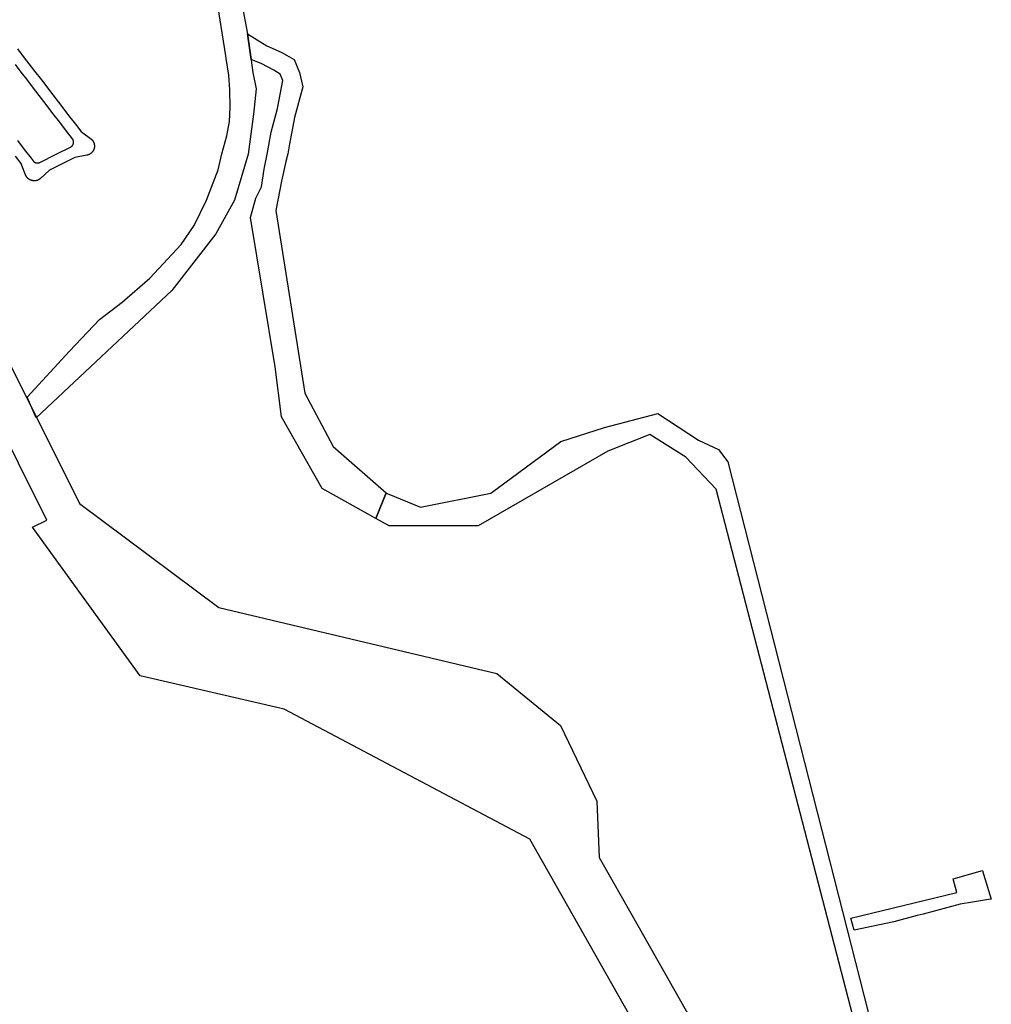
# Model space of a CAD drawing. Units: inches. Extents: x 485109 to 506422, y 6716165 to 6745152.
# Drawn here: x 493811 to 495402, y 6735466 to 6737078 of the extents above; entities that cross this region are included whole.
import ezdxf

# ---------------------------------------------------------------- set-up
doc = ezdxf.new("R2010")
doc.units = ezdxf.units.IN
doc.header["$MEASUREMENT"] = 0
doc.layers.add('DBO.Roads_RightOfWay', color=10, linetype='Continuous')

# ---------------------------------------------------------------- blocks, each defined once
blk = doc.blocks.new('Roads_RightOfWay_ACAD_1_FMEBLOCK147')
at = {"layer": 'DBO.Roads_RightOfWay'}
for points in [[(364.5, -177.3, 0), (118.2, 257.1, 0), (65.5, 350.1, 0), (-337.1, 563, 0), (-572.9, 617.5, 0), (-749, 861, 0), (-725.5, 872.7, 0), (-865.4, 1152.3, 0)], [(-920.8, 1396.9, 0), (-671.9, 899.5, 0), (-443.9, 729.5, 0), (11.2, 621.3, 0), (115.6, 536.6, 0), (175.3, 412.4, 0), (179.1, 320.6, 0), (201.3, 281.2, 0), (242.1, 209.3, 0), (386.9, -46.2, 0)]]:
    blk.add_polyline3d(points, dxfattribs=at)
blk = doc.blocks.new('Roads_RightOfWay_ACAD_1_FMEBLOCK148')
at = {"layer": 'DBO.Roads_RightOfWay'}
for points in [[(364.5, -177.3, 0), (118.2, 257.1, 0), (65.5, 350.1, 0), (-337.1, 563, 0), (-572.9, 617.5, 0), (-749, 861, 0), (-725.5, 872.7, 0), (-865.4, 1152.3, 0)], [(-920.8, 1396.9, 0), (-671.9, 899.5, 0), (-443.9, 729.5, 0), (11.2, 621.3, 0), (115.6, 536.6, 0), (175.3, 412.4, 0), (179.1, 320.6, 0), (201.3, 281.2, 0), (242.1, 209.3, 0), (386.9, -46.2, 0)]]:
    blk.add_polyline3d(points, dxfattribs=at)

msp = doc.modelspace()

# ---------------------------------------------------------------- linework, layer by layer
at = {"layer": 'DBO.Roads_RightOfWay'}
for points in [[(494168.5801, 6737138.8549, 0), (494184.4551, 6737054.7196, 0), (494190.4268, 6737012.9181, 0), (494191.1586, 6737007.302, 0), (494193.1737, 6736991.8382, 0), (494198.5482, 6736964.9658, 0), (494194.3681, 6736923.1643, 0), (494185.4106, 6736858.0734, 0), (494163.3155, 6736782.8307, 0), (494132.8601, 6736727.2944, 0), (494060.6033, 6736634.734, 0), (493838.4581, 6736426.3236, 0), (493823.529, 6736460.362, 0), (493892.8001, 6736535.6047, 0), (493942.3647, 6736587.558, 0), (493979.3889, 6736615.6247, 0), (494024.7734, 6736655.0376, 0), (494076.1295, 6736709.9767, 0), (494097.0303, 6736741.0292, 0), (494117.3339, 6736782.8307, 0), (494136.4431, 6736832.3954, 0), (494142.4148, 6736858.6706, 0), (494150.7751, 6736887.9316, 0), (494154.9552, 6736911.221, 0), (494156.1495, 6736935.1076, 0), (494155.5524, 6736963.1743, 0), (494153.7609, 6736987.0609, 0), (494149.5907, 6737014.558, 0), (494148.9676, 6737018.6665, 0), (494130.2452, 6737136.2954, 0)], [(494168.5801, 6737138.8549, 0), (494184.4551, 6737054.7196, 0), (494190.4268, 6737012.9181, 0), (494191.1586, 6737007.302, 0), (494193.1737, 6736991.8382, 0), (494198.5482, 6736964.9658, 0), (494194.3681, 6736923.1643, 0), (494185.4106, 6736858.0734, 0), (494163.3155, 6736782.8307, 0), (494132.8601, 6736727.2944, 0), (494060.6033, 6736634.734, 0), (493838.4581, 6736426.3236, 0), (493823.529, 6736460.362, 0), (493892.8001, 6736535.6047, 0), (493942.3647, 6736587.558, 0), (493979.3889, 6736615.6247, 0), (494024.7734, 6736655.0376, 0), (494076.1295, 6736709.9767, 0), (494097.0303, 6736741.0292, 0), (494117.3339, 6736782.8307, 0), (494136.4431, 6736832.3954, 0), (494142.4148, 6736858.6706, 0), (494150.7751, 6736887.9316, 0), (494154.9552, 6736911.221, 0), (494156.1495, 6736935.1076, 0), (494155.5524, 6736963.1743, 0), (494153.7609, 6736987.0609, 0), (494149.5907, 6737014.558, 0), (494148.9676, 6737018.6665, 0), (494130.2452, 6737136.2954, 0)], [(493807.9152, 6737030.117, 0), (493819.0718, 6737015.62, 0), (493830.2202, 6737001.1329, 0), (493835.8026, 6736993.8844, 0), (493846.951, 6736979.3773, 0), (493865.5371, 6736955.2222, 0), (493880.3961, 6736935.8962, 0), (493891.5528, 6736921.3991, 0), (493902.7011, 6736906.9121, 0), (493911.6067, 6736895.3244, 0), (493914.6824, 6736893.0549, 0), (493927.6778, 6736883.4469, 0), (493928.0076, 6736883.1969, 0), (493928.222, 6736883.0369, 0), (493928.4282, 6736882.867, 0), (493928.6261, 6736882.697, 0), (493928.824, 6736882.517, 0), (493929.0219, 6736882.3371, 0), (493929.2198, 6736882.1571, 0), (493929.4094, 6736881.9672, 0), (493929.5991, 6736881.7872, 0), (493929.7805, 6736881.5872, 0), (493930.0609, 6736881.2773, 0), (493930.234, 6736881.0773, 0), (493930.4072, 6736880.8774, 0), (493930.5721, 6736880.6674, 0), (493930.737, 6736880.4575, 0), (493930.8937, 6736880.2475, 0), (493931.0504, 6736880.0376, 0), (493931.207, 6736879.8176, 0), (493931.3554, 6736879.5976, 0), (493931.4956, 6736879.3777, 0), (493931.6358, 6736879.1477, 0), (493931.776, 6736878.9178, 0), (493931.9079, 6736878.6878, 0), (493932.0399, 6736878.4579, 0), (493932.1635, 6736878.2179, 0), (493932.2872, 6736877.988, 0), (493932.4027, 6736877.748, 0), (493932.5099, 6736877.5081, 0), (493932.6171, 6736877.2581, 0), (493932.7243, 6736877.0182, 0), (493932.8232, 6736876.7682, 0), (493932.9222, 6736876.5283, 0), (493933.0129, 6736876.2783, 0), (493933.0953, 6736876.0184, 0), (493933.1778, 6736875.7684, 0), (493933.2602, 6736875.5185, 0), (493933.3262, 6736875.2585, 0), (493933.4004, 6736874.9986, 0), (493933.4664, 6736874.7486, 0), (493933.5241, 6736874.4887, 0), (493933.5818, 6736874.2287, 0), (493933.6313, 6736873.9688, 0), (493933.6725, 6736873.6988, 0), (493933.7138, 6736873.4389, 0), (493933.755, 6736873.1789, 0), (493933.788, 6736872.909, 0), (493933.8127, 6736872.6491, 0), (493933.8374, 6736872.3891, 0), (493933.8539, 6736872.1192, 0), (493933.8704, 6736871.8492, 0), (493933.8787, 6736871.5893, 0), (493933.8869, 6736871.3193, 0), (493933.8869, 6736871.0594, 0), (493933.8787, 6736870.7894, 0), (493933.8704, 6736870.5295, 0), (493933.8539, 6736870.2595, 0), (493933.8374, 6736869.9896, 0), (493933.8127, 6736869.7296, 0), (493933.788, 6736869.4597, 0), (493933.755, 6736869.1998, 0), (493933.7138, 6736868.9398, 0), (493933.6725, 6736868.6799, 0), (493933.6313, 6736868.4099, 0), (493933.5818, 6736868.15, 0), (493933.5241, 6736867.89, 0), (493933.4664, 6736867.6301, 0), (493933.4004, 6736867.3801, 0), (493933.3345, 6736867.1202, 0), (493933.2602, 6736866.8602, 0), (493933.1778, 6736866.6103, 0), (493933.0953, 6736866.3603, 0), (493933.0129, 6736866.1004, 0), (493932.9222, 6736865.8504, 0), (493932.8232, 6736865.6105, 0), (493932.7243, 6736865.3605, 0), (493932.6253, 6736865.1106, 0), (493932.5099, 6736864.8706, 0), (493932.4027, 6736864.6307, 0), (493932.2872, 6736864.3907, 0), (493932.1635, 6736864.1508, 0), (493932.0399, 6736863.9208, 0), (493931.9079, 6736863.6909, 0), (493931.776, 6736863.4609, 0), (493931.6441, 6736863.231, 0), (493931.4956, 6736863.001, 0), (493931.3554, 6736862.7811, 0), (493931.207, 6736862.5611, 0), (493931.0504, 6736862.3412, 0), (493930.8937, 6736862.1312, 0), (493930.737, 6736861.9112, 0), (493930.5721, 6736861.7113, 0), (493930.4072, 6736861.5013, 0), (493930.234, 6736861.2914, 0), (493930.0609, 6736861.0914, 0), (493929.8794, 6736860.9014, 0), (493929.698, 6736860.7015, 0), (493929.5166, 6736860.5115, 0), (493929.327, 6736860.3216, 0), (493929.1373, 6736860.1416, 0), (493928.9394, 6736859.9616, 0), (493928.7498, 6736859.7817, 0), (493928.5436, 6736859.6017, 0), (493928.3457, 6736859.4317, 0), (493928.1313, 6736859.2718, 0), (493927.9252, 6736859.1018, 0), (493927.7108, 6736858.9418, 0), (493927.4964, 6736858.7919, 0), (493927.282, 6736858.6319, 0), (493927.0594, 6736858.4819, 0), (493926.8367, 6736858.342, 0), (493926.6141, 6736858.202, 0), (493926.3832, 6736858.062, 0), (493926.1523, 6736857.9321, 0), (493925.9214, 6736857.8021, 0), (493925.6823, 6736857.6821, 0), (493925.4514, 6736857.5521, 0), (493925.2123, 6736857.4422, 0), (493924.9732, 6736857.3322, 0), (493924.7258, 6736857.2222, 0), (493924.4784, 6736857.1122, 0), (493924.2393, 6736857.0122, 0), (493923.9837, 6736856.9223, 0), (493923.7363, 6736856.8323, 0), (493923.4889, 6736856.7423, 0), (493923.2333, 6736856.6623, 0), (493922.9777, 6736856.5823, 0), (493922.722, 6736856.5123, 0), (493922.4664, 6736856.4424, 0), (493922.2108, 6736856.3724, 0), (493921.9469, 6736856.3124, 0), (493921.6913, 6736856.2624, 0), (493921.4275, 6736856.2124, 0), (493901.7859, 6736852.5531, 0), (493860.3422, 6736831.8174, 0), (493845.6317, 6736818.3101, 0), (493845.409, 6736818.1102, 0), (493845.2029, 6736817.9402, 0), (493845.005, 6736817.7602, 0), (493844.7988, 6736817.6003, 0), (493844.5844, 6736817.4303, 0), (493844.37, 6736817.2703, 0), (493844.1556, 6736817.1204, 0), (493843.9413, 6736816.9604, 0), (493843.7186, 6736816.8204, 0), (493843.496, 6736816.6704, 0), (493843.2733, 6736816.5305, 0), (493843.0425, 6736816.3905, 0), (493842.8116, 6736816.2605, 0), (493842.5807, 6736816.1306, 0), (493842.3498, 6736816.0106, 0), (493842.1107, 6736815.8906, 0), (493841.8715, 6736815.7706, 0), (493841.6324, 6736815.6607, 0), (493841.385, 6736815.5507, 0), (493841.1459, 6736815.4407, 0), (493840.8985, 6736815.3407, 0), (493840.6512, 6736815.2507, 0), (493840.3955, 6736815.1608, 0), (493840.1482, 6736815.0708, 0), (493839.8925, 6736814.9908, 0), (493839.6369, 6736814.9108, 0), (493839.3813, 6736814.8408, 0), (493839.1257, 6736814.7708, 0), (493838.8701, 6736814.7108, 0), (493838.6062, 6736814.6509, 0), (493838.3506, 6736814.5909, 0), (493838.0867, 6736814.5409, 0), (493837.8311, 6736814.4909, 0), (493837.5672, 6736814.4509, 0), (493837.3033, 6736814.4109, 0), (493837.0395, 6736814.3809, 0), (493836.7756, 6736814.3509, 0), (493836.5117, 6736814.3309, 0), (493836.2396, 6736814.3109, 0), (493835.9758, 6736814.3009, 0), (493835.7119, 6736814.2909, 0), (493835.448, 6736814.2809, 0), (493835.1842, 6736814.2809, 0), (493834.9121, 6736814.2909, 0), (493834.6482, 6736814.3009, 0), (493834.3843, 6736814.3109, 0), (493834.1205, 6736814.3309, 0), (493833.8566, 6736814.3509, 0), (493833.5927, 6736814.3809, 0), (493833.3289, 6736814.4109, 0), (493833.065, 6736814.4509, 0), (493832.8011, 6736814.4909, 0), (493832.5373, 6736814.5409, 0), (493832.2734, 6736814.5909, 0), (493832.0178, 6736814.6409, 0), (493831.7539, 6736814.7009, 0), (493831.4983, 6736814.7708, 0), (493831.2427, 6736814.8408, 0), (493830.987, 6736814.9108, 0), (493830.7314, 6736814.9908, 0), (493830.4758, 6736815.0708, 0), (493830.2284, 6736815.1608, 0), (493829.981, 6736815.2507, 0), (493829.7337, 6736815.3407, 0), (493829.4863, 6736815.4407, 0), (493829.2389, 6736815.5507, 0), (493828.9998, 6736815.6507, 0), (493828.7524, 6736815.7706, 0), (493828.5133, 6736815.8806, 0), (493828.2824, 6736816.0006, 0), (493828.0433, 6736816.1306, 0), (493827.8124, 6736816.2605, 0), (493827.5815, 6736816.3905, 0), (493827.3506, 6736816.5305, 0), (493827.128, 6736816.6704, 0), (493826.9053, 6736816.8104, 0), (493826.6827, 6736816.9604, 0), (493826.4683, 6736817.1104, 0), (493826.2539, 6736817.2703, 0), (493826.0395, 6736817.4303, 0), (493825.8334, 6736817.5903, 0), (493825.6272, 6736817.7602, 0), (493825.4211, 6736817.9302, 0), (493825.2232, 6736818.1102, 0), (493825.0253, 6736818.2801, 0), (493824.8274, 6736818.4701, 0), (493824.6377, 6736818.65, 0), (493824.4481, 6736818.84, 0), (493824.2667, 6736819.03, 0), (493824.0853, 6736819.2199, 0), (493823.9039, 6736819.4199, 0), (493823.7307, 6736819.6198, 0), (493823.5575, 6736819.8298, 0), (493823.3926, 6736820.0298, 0), (493823.2277, 6736820.2397, 0), (493823.071, 6736820.4497, 0), (493822.9144, 6736820.6696, 0), (493822.7577, 6736820.8896, 0), (493822.6093, 6736821.1095, 0), (493822.4691, 6736821.3295, 0), (493822.3206, 6736821.5595, 0), (493822.1887, 6736821.7794, 0), (493822.0568, 6736822.0094, 0), (493821.9248, 6736822.2493, 0), (493821.8012, 6736822.4793, 0), (493821.6775, 6736822.7192, 0), (493821.562, 6736822.9592, 0), (493821.4548, 6736823.1991, 0), (493821.3394, 6736823.4391, 0), (493821.2404, 6736823.689, 0), (493821.1415, 6736823.929, 0), (493815.0066, 6736839.4558, 0), (493813.8027, 6736842.5152, 0), (493804.5673, 6736854.5027, 0)], [(493807.9152, 6737030.117, 0), (493819.0718, 6737015.62, 0), (493830.2202, 6737001.1329, 0), (493835.8026, 6736993.8844, 0), (493846.951, 6736979.3773, 0), (493865.5371, 6736955.2222, 0), (493880.3961, 6736935.8962, 0), (493891.5528, 6736921.3991, 0), (493902.7011, 6736906.9121, 0), (493911.6067, 6736895.3244, 0), (493914.6824, 6736893.0549, 0), (493927.6778, 6736883.4469, 0), (493928.0076, 6736883.1969, 0), (493928.222, 6736883.0369, 0), (493928.4282, 6736882.867, 0), (493928.6261, 6736882.697, 0), (493928.824, 6736882.517, 0), (493929.0219, 6736882.3371, 0), (493929.2198, 6736882.1571, 0), (493929.4094, 6736881.9672, 0), (493929.5991, 6736881.7872, 0), (493929.7805, 6736881.5872, 0), (493930.0609, 6736881.2773, 0), (493930.234, 6736881.0773, 0), (493930.4072, 6736880.8774, 0), (493930.5721, 6736880.6674, 0), (493930.737, 6736880.4575, 0), (493930.8937, 6736880.2475, 0), (493931.0504, 6736880.0376, 0), (493931.207, 6736879.8176, 0), (493931.3554, 6736879.5976, 0), (493931.4956, 6736879.3777, 0), (493931.6358, 6736879.1477, 0), (493931.776, 6736878.9178, 0), (493931.9079, 6736878.6878, 0), (493932.0399, 6736878.4579, 0), (493932.1635, 6736878.2179, 0), (493932.2872, 6736877.988, 0), (493932.4027, 6736877.748, 0), (493932.5099, 6736877.5081, 0), (493932.6171, 6736877.2581, 0), (493932.7243, 6736877.0182, 0), (493932.8232, 6736876.7682, 0), (493932.9222, 6736876.5283, 0), (493933.0129, 6736876.2783, 0), (493933.0953, 6736876.0184, 0), (493933.1778, 6736875.7684, 0), (493933.2602, 6736875.5185, 0), (493933.3262, 6736875.2585, 0), (493933.4004, 6736874.9986, 0), (493933.4664, 6736874.7486, 0), (493933.5241, 6736874.4887, 0), (493933.5818, 6736874.2287, 0), (493933.6313, 6736873.9688, 0), (493933.6725, 6736873.6988, 0), (493933.7138, 6736873.4389, 0), (493933.755, 6736873.1789, 0), (493933.788, 6736872.909, 0), (493933.8127, 6736872.6491, 0), (493933.8374, 6736872.3891, 0), (493933.8539, 6736872.1192, 0), (493933.8704, 6736871.8492, 0), (493933.8787, 6736871.5893, 0), (493933.8869, 6736871.3193, 0), (493933.8869, 6736871.0594, 0), (493933.8787, 6736870.7894, 0), (493933.8704, 6736870.5295, 0), (493933.8539, 6736870.2595, 0), (493933.8374, 6736869.9896, 0), (493933.8127, 6736869.7296, 0), (493933.788, 6736869.4597, 0), (493933.755, 6736869.1998, 0), (493933.7138, 6736868.9398, 0), (493933.6725, 6736868.6799, 0), (493933.6313, 6736868.4099, 0), (493933.5818, 6736868.15, 0), (493933.5241, 6736867.89, 0), (493933.4664, 6736867.6301, 0), (493933.4004, 6736867.3801, 0), (493933.3345, 6736867.1202, 0), (493933.2602, 6736866.8602, 0), (493933.1778, 6736866.6103, 0), (493933.0953, 6736866.3603, 0), (493933.0129, 6736866.1004, 0), (493932.9222, 6736865.8504, 0), (493932.8232, 6736865.6105, 0), (493932.7243, 6736865.3605, 0), (493932.6253, 6736865.1106, 0), (493932.5099, 6736864.8706, 0), (493932.4027, 6736864.6307, 0), (493932.2872, 6736864.3907, 0), (493932.1635, 6736864.1508, 0), (493932.0399, 6736863.9208, 0), (493931.9079, 6736863.6909, 0), (493931.776, 6736863.4609, 0), (493931.6441, 6736863.231, 0), (493931.4956, 6736863.001, 0), (493931.3554, 6736862.7811, 0), (493931.207, 6736862.5611, 0), (493931.0504, 6736862.3412, 0), (493930.8937, 6736862.1312, 0), (493930.737, 6736861.9112, 0), (493930.5721, 6736861.7113, 0), (493930.4072, 6736861.5013, 0), (493930.234, 6736861.2914, 0), (493930.0609, 6736861.0914, 0), (493929.8794, 6736860.9014, 0), (493929.698, 6736860.7015, 0), (493929.5166, 6736860.5115, 0), (493929.327, 6736860.3216, 0), (493929.1373, 6736860.1416, 0), (493928.9394, 6736859.9616, 0), (493928.7498, 6736859.7817, 0), (493928.5436, 6736859.6017, 0), (493928.3457, 6736859.4317, 0), (493928.1313, 6736859.2718, 0), (493927.9252, 6736859.1018, 0), (493927.7108, 6736858.9418, 0), (493927.4964, 6736858.7919, 0), (493927.282, 6736858.6319, 0), (493927.0594, 6736858.4819, 0), (493926.8367, 6736858.342, 0), (493926.6141, 6736858.202, 0), (493926.3832, 6736858.062, 0), (493926.1523, 6736857.9321, 0), (493925.9214, 6736857.8021, 0), (493925.6823, 6736857.6821, 0), (493925.4514, 6736857.5521, 0), (493925.2123, 6736857.4422, 0), (493924.9732, 6736857.3322, 0), (493924.7258, 6736857.2222, 0), (493924.4784, 6736857.1122, 0), (493924.2393, 6736857.0122, 0), (493923.9837, 6736856.9223, 0), (493923.7363, 6736856.8323, 0), (493923.4889, 6736856.7423, 0), (493923.2333, 6736856.6623, 0), (493922.9777, 6736856.5823, 0), (493922.722, 6736856.5123, 0), (493922.4664, 6736856.4424, 0), (493922.2108, 6736856.3724, 0), (493921.9469, 6736856.3124, 0), (493921.6913, 6736856.2624, 0), (493921.4275, 6736856.2124, 0), (493901.7859, 6736852.5531, 0), (493860.3422, 6736831.8174, 0), (493845.6317, 6736818.3101, 0), (493845.409, 6736818.1102, 0), (493845.2029, 6736817.9402, 0), (493845.005, 6736817.7602, 0), (493844.7988, 6736817.6003, 0), (493844.5844, 6736817.4303, 0), (493844.37, 6736817.2703, 0), (493844.1556, 6736817.1204, 0), (493843.9413, 6736816.9604, 0), (493843.7186, 6736816.8204, 0), (493843.496, 6736816.6704, 0), (493843.2733, 6736816.5305, 0), (493843.0425, 6736816.3905, 0), (493842.8116, 6736816.2605, 0), (493842.5807, 6736816.1306, 0), (493842.3498, 6736816.0106, 0), (493842.1107, 6736815.8906, 0), (493841.8715, 6736815.7706, 0), (493841.6324, 6736815.6607, 0), (493841.385, 6736815.5507, 0), (493841.1459, 6736815.4407, 0), (493840.8985, 6736815.3407, 0), (493840.6512, 6736815.2507, 0), (493840.3955, 6736815.1608, 0), (493840.1482, 6736815.0708, 0), (493839.8925, 6736814.9908, 0), (493839.6369, 6736814.9108, 0), (493839.3813, 6736814.8408, 0), (493839.1257, 6736814.7708, 0), (493838.8701, 6736814.7108, 0), (493838.6062, 6736814.6509, 0), (493838.3506, 6736814.5909, 0), (493838.0867, 6736814.5409, 0), (493837.8311, 6736814.4909, 0), (493837.5672, 6736814.4509, 0), (493837.3033, 6736814.4109, 0), (493837.0395, 6736814.3809, 0), (493836.7756, 6736814.3509, 0), (493836.5117, 6736814.3309, 0), (493836.2396, 6736814.3109, 0), (493835.9758, 6736814.3009, 0), (493835.7119, 6736814.2909, 0), (493835.448, 6736814.2809, 0), (493835.1842, 6736814.2809, 0), (493834.9121, 6736814.2909, 0), (493834.6482, 6736814.3009, 0), (493834.3843, 6736814.3109, 0), (493834.1205, 6736814.3309, 0), (493833.8566, 6736814.3509, 0), (493833.5927, 6736814.3809, 0), (493833.3289, 6736814.4109, 0), (493833.065, 6736814.4509, 0), (493832.8011, 6736814.4909, 0), (493832.5373, 6736814.5409, 0), (493832.2734, 6736814.5909, 0), (493832.0178, 6736814.6409, 0), (493831.7539, 6736814.7009, 0), (493831.4983, 6736814.7708, 0), (493831.2427, 6736814.8408, 0), (493830.987, 6736814.9108, 0), (493830.7314, 6736814.9908, 0), (493830.4758, 6736815.0708, 0), (493830.2284, 6736815.1608, 0), (493829.981, 6736815.2507, 0), (493829.7337, 6736815.3407, 0), (493829.4863, 6736815.4407, 0), (493829.2389, 6736815.5507, 0), (493828.9998, 6736815.6507, 0), (493828.7524, 6736815.7706, 0), (493828.5133, 6736815.8806, 0), (493828.2824, 6736816.0006, 0), (493828.0433, 6736816.1306, 0), (493827.8124, 6736816.2605, 0), (493827.5815, 6736816.3905, 0), (493827.3506, 6736816.5305, 0), (493827.128, 6736816.6704, 0), (493826.9053, 6736816.8104, 0), (493826.6827, 6736816.9604, 0), (493826.4683, 6736817.1104, 0), (493826.2539, 6736817.2703, 0), (493826.0395, 6736817.4303, 0), (493825.8334, 6736817.5903, 0), (493825.6272, 6736817.7602, 0), (493825.4211, 6736817.9302, 0), (493825.2232, 6736818.1102, 0), (493825.0253, 6736818.2801, 0), (493824.8274, 6736818.4701, 0), (493824.6377, 6736818.65, 0), (493824.4481, 6736818.84, 0), (493824.2667, 6736819.03, 0), (493824.0853, 6736819.2199, 0), (493823.9039, 6736819.4199, 0), (493823.7307, 6736819.6198, 0), (493823.5575, 6736819.8298, 0), (493823.3926, 6736820.0298, 0), (493823.2277, 6736820.2397, 0), (493823.071, 6736820.4497, 0), (493822.9144, 6736820.6696, 0), (493822.7577, 6736820.8896, 0), (493822.6093, 6736821.1095, 0), (493822.4691, 6736821.3295, 0), (493822.3206, 6736821.5595, 0), (493822.1887, 6736821.7794, 0), (493822.0568, 6736822.0094, 0), (493821.9248, 6736822.2493, 0), (493821.8012, 6736822.4793, 0), (493821.6775, 6736822.7192, 0), (493821.562, 6736822.9592, 0), (493821.4548, 6736823.1991, 0), (493821.3394, 6736823.4391, 0), (493821.2404, 6736823.689, 0), (493821.1415, 6736823.929, 0), (493815.0066, 6736839.4558, 0), (493813.8027, 6736842.5152, 0), (493804.5673, 6736854.5027, 0)], [(493807.9152, 6736880.1475, 0), (493819.0718, 6736865.6505, 0), (493830.2202, 6736851.1634, 0), (493833.3701, 6736847.0543, 0), (493833.469, 6736846.9243, 0), (493833.568, 6736846.8043, 0), (493833.6669, 6736846.6843, 0), (493833.7741, 6736846.5644, 0), (493833.8813, 6736846.4444, 0), (493833.9885, 6736846.3244, 0), (493834.104, 6736846.2144, 0), (493834.2112, 6736846.0945, 0), (493834.3266, 6736845.9845, 0), (493834.4503, 6736845.8745, 0), (493834.5657, 6736845.7745, 0), (493834.6894, 6736845.6645, 0), (493834.8049, 6736845.5646, 0), (493834.9285, 6736845.4646, 0), (493835.0605, 6736845.3646, 0), (493835.1842, 6736845.2746, 0), (493835.3161, 6736845.1746, 0), (493835.448, 6736845.0847, 0), (493835.58, 6736844.9947, 0), (493835.7119, 6736844.9047, 0), (493835.8438, 6736844.8247, 0), (493835.984, 6736844.7447, 0), (493836.1242, 6736844.6648, 0), (493836.2644, 6736844.5848, 0), (493836.4046, 6736844.5148, 0), (493836.5447, 6736844.4348, 0), (493836.6849, 6736844.3648, 0), (493836.8333, 6736844.3048, 0), (493836.9818, 6736844.2348, 0), (493837.1219, 6736844.1749, 0), (493837.2704, 6736844.1149, 0), (493837.4188, 6736844.0549, 0), (493837.5755, 6736844.0049, 0), (493837.7239, 6736843.9549, 0), (493837.8723, 6736843.9049, 0), (493838.029, 6736843.8549, 0), (493838.1774, 6736843.8149, 0), (493838.3341, 6736843.7749, 0), (493838.4908, 6736843.7349, 0), (493838.6474, 6736843.6949, 0), (493838.8041, 6736843.665, 0), (493838.9608, 6736843.635, 0), (493839.1174, 6736843.605, 0), (493839.2741, 6736843.585, 0), (493839.4308, 6736843.565, 0), (493839.5874, 6736843.545, 0), (493839.7441, 6736843.525, 0), (493839.909, 6736843.515, 0), (493840.0657, 6736843.495, 0), (493840.2224, 6736843.495, 0), (493840.3873, 6736843.485, 0), (493840.544, 6736843.485, 0), (493840.7006, 6736843.485, 0), (493840.8656, 6736843.485, 0), (493841.0222, 6736843.495, 0), (493841.1789, 6736843.505, 0), (493841.3438, 6736843.515, 0), (493841.5005, 6736843.525, 0), (493841.6572, 6736843.545, 0), (493841.8138, 6736843.565, 0), (493841.9705, 6736843.585, 0), (493842.1354, 6736843.615, 0), (493842.2921, 6736843.635, 0), (493842.4488, 6736843.665, 0), (493842.5972, 6736843.7049, 0), (493842.7539, 6736843.7349, 0), (493842.9105, 6736843.7749, 0), (493843.0672, 6736843.8149, 0), (493843.2156, 6736843.8649, 0), (493843.3723, 6736843.9049, 0), (493843.5207, 6736843.9549, 0), (493843.6774, 6736844.0149, 0), (493843.8258, 6736844.0649, 0), (493843.9742, 6736844.1249, 0), (493844.1227, 6736844.1848, 0), (493844.2628, 6736844.2448, 0), (493844.4113, 6736844.3048, 0), (493844.5597, 6736844.3748, 0), (493844.7081, 6736844.4548, 0), (493871.301, 6736857.7421, 0), (493894.7027, 6736869.4497, 0), (493894.8511, 6736869.5297, 0), (493894.9913, 6736869.5997, 0), (493895.1315, 6736869.6797, 0), (493895.2634, 6736869.7596, 0), (493895.4036, 6736869.8396, 0), (493895.5355, 6736869.9296, 0), (493895.6674, 6736870.0096, 0), (493895.7994, 6736870.0996, 0), (493895.9313, 6736870.1996, 0), (493896.0632, 6736870.2895, 0), (493896.1869, 6736870.3895, 0), (493896.3189, 6736870.4795, 0), (493896.4425, 6736870.5795, 0), (493896.558, 6736870.6895, 0), (493896.6817, 6736870.7894, 0), (493896.7971, 6736870.8994, 0), (493896.9126, 6736871.0094, 0), (493897.028, 6736871.1194, 0), (493897.1434, 6736871.2293, 0), (493897.2506, 6736871.3493, 0), (493897.3661, 6736871.4593, 0), (493897.4733, 6736871.5793, 0), (493897.5722, 6736871.6992, 0), (493897.6794, 6736871.8292, 0), (493897.7784, 6736871.9492, 0), (493897.8773, 6736872.0792, 0), (493897.968, 6736872.1991, 0), (493898.067, 6736872.3291, 0), (493898.1577, 6736872.4591, 0), (493898.2401, 6736872.5991, 0), (493898.3308, 6736872.729, 0), (493898.4133, 6736872.859, 0), (493898.4958, 6736872.999, 0), (493898.5782, 6736873.139, 0), (493898.6524, 6736873.2789, 0), (493898.7266, 6736873.4189, 0), (493898.8009, 6736873.5589, 0), (493898.8668, 6736873.7088, 0), (493898.941, 6736873.8488, 0), (493898.9988, 6736873.9988, 0), (493899.0647, 6736874.1388, 0), (493899.1224, 6736874.2887, 0), (493899.1802, 6736874.4387, 0), (493899.2379, 6736874.5887, 0), (493899.2874, 6736874.7386, 0), (493899.3368, 6736874.8886, 0), (493899.3863, 6736875.0486, 0), (493899.4275, 6736875.1985, 0), (493899.4688, 6736875.3485, 0), (493899.5018, 6736875.5085, 0), (493899.543, 6736875.6584, 0), (493899.576, 6736875.8184, 0), (493899.6007, 6736875.9784, 0), (493899.6337, 6736876.1283, 0), (493899.6584, 6736876.2883, 0), (493899.6749, 6736876.4483, 0), (493899.6997, 6736876.6082, 0), (493899.7161, 6736876.7682, 0), (493899.7244, 6736876.9282, 0), (493899.7409, 6736877.0782, 0), (493899.7491, 6736877.2381, 0), (493899.7491, 6736877.3981, 0), (493899.7574, 6736877.5581, 0), (493899.7574, 6736877.718, 0), (493899.7491, 6736877.878, 0), (493899.7491, 6736878.038, 0), (493899.7409, 6736878.1979, 0), (493899.7244, 6736878.3579, 0), (493899.7079, 6736878.5179, 0), (493899.6914, 6736878.6778, 0), (493899.6749, 6736878.8378, 0), (493899.6502, 6736878.9878, 0), (493899.6254, 6736879.1477, 0), (493899.6007, 6736879.3077, 0), (493899.5677, 6736879.4677, 0), (493899.5347, 6736879.6176, 0), (493899.5018, 6736879.7776, 0), (493899.4605, 6736879.9276, 0), (493899.4193, 6736880.0875, 0), (493899.3781, 6736880.2375, 0), (493899.3286, 6736880.3875, 0), (493899.2791, 6736880.5374, 0), (493899.2296, 6736880.6874, 0), (493899.1719, 6736880.8374, 0), (493899.1142, 6736880.9874, 0), (493899.0565, 6736881.1373, 0), (493898.9905, 6736881.2873, 0), (493898.9245, 6736881.4273, 0), (493898.8586, 6736881.5772, 0), (493898.7926, 6736881.7172, 0), (493898.7184, 6736881.8572, 0), (493898.6442, 6736881.9972, 0), (493898.5617, 6736882.1371, 0), (493898.4875, 6736882.2771, 0), (493898.4051, 6736882.4171, 0), (493898.3144, 6736882.547, 0), (493898.2319, 6736882.687, 0), (493898.1412, 6736882.817, 0), (493898.0505, 6736882.947, 0), (493897.8608, 6736883.1969, 0), (493888.1967, 6736895.7644, 0), (493877.0483, 6736910.2514, 0), (493865.8999, 6736924.7485, 0), (493854.7516, 6736939.2455, 0), (493843.5949, 6736953.7425, 0), (493832.4465, 6736968.2296, 0), (493821.2982, 6736982.7266, 0), (493815.7322, 6736989.9852, 0), (493804.5756, 6737004.4722, 0)], [(493807.9152, 6736880.1475, 0), (493819.0718, 6736865.6505, 0), (493830.2202, 6736851.1634, 0), (493833.3701, 6736847.0543, 0), (493833.469, 6736846.9243, 0), (493833.568, 6736846.8043, 0), (493833.6669, 6736846.6843, 0), (493833.7741, 6736846.5644, 0), (493833.8813, 6736846.4444, 0), (493833.9885, 6736846.3244, 0), (493834.104, 6736846.2144, 0), (493834.2112, 6736846.0945, 0), (493834.3266, 6736845.9845, 0), (493834.4503, 6736845.8745, 0), (493834.5657, 6736845.7745, 0), (493834.6894, 6736845.6645, 0), (493834.8049, 6736845.5646, 0), (493834.9285, 6736845.4646, 0), (493835.0605, 6736845.3646, 0), (493835.1842, 6736845.2746, 0), (493835.3161, 6736845.1746, 0), (493835.448, 6736845.0847, 0), (493835.58, 6736844.9947, 0), (493835.7119, 6736844.9047, 0), (493835.8438, 6736844.8247, 0), (493835.984, 6736844.7447, 0), (493836.1242, 6736844.6648, 0), (493836.2644, 6736844.5848, 0), (493836.4046, 6736844.5148, 0), (493836.5447, 6736844.4348, 0), (493836.6849, 6736844.3648, 0), (493836.8333, 6736844.3048, 0), (493836.9818, 6736844.2348, 0), (493837.1219, 6736844.1749, 0), (493837.2704, 6736844.1149, 0), (493837.4188, 6736844.0549, 0), (493837.5755, 6736844.0049, 0), (493837.7239, 6736843.9549, 0), (493837.8723, 6736843.9049, 0), (493838.029, 6736843.8549, 0), (493838.1774, 6736843.8149, 0), (493838.3341, 6736843.7749, 0), (493838.4908, 6736843.7349, 0), (493838.6474, 6736843.6949, 0), (493838.8041, 6736843.665, 0), (493838.9608, 6736843.635, 0), (493839.1174, 6736843.605, 0), (493839.2741, 6736843.585, 0), (493839.4308, 6736843.565, 0), (493839.5874, 6736843.545, 0), (493839.7441, 6736843.525, 0), (493839.909, 6736843.515, 0), (493840.0657, 6736843.495, 0), (493840.2224, 6736843.495, 0), (493840.3873, 6736843.485, 0), (493840.544, 6736843.485, 0), (493840.7006, 6736843.485, 0), (493840.8656, 6736843.485, 0), (493841.0222, 6736843.495, 0), (493841.1789, 6736843.505, 0), (493841.3438, 6736843.515, 0), (493841.5005, 6736843.525, 0), (493841.6572, 6736843.545, 0), (493841.8138, 6736843.565, 0), (493841.9705, 6736843.585, 0), (493842.1354, 6736843.615, 0), (493842.2921, 6736843.635, 0), (493842.4488, 6736843.665, 0), (493842.5972, 6736843.7049, 0), (493842.7539, 6736843.7349, 0), (493842.9105, 6736843.7749, 0), (493843.0672, 6736843.8149, 0), (493843.2156, 6736843.8649, 0), (493843.3723, 6736843.9049, 0), (493843.5207, 6736843.9549, 0), (493843.6774, 6736844.0149, 0), (493843.8258, 6736844.0649, 0), (493843.9742, 6736844.1249, 0), (493844.1227, 6736844.1848, 0), (493844.2628, 6736844.2448, 0), (493844.4113, 6736844.3048, 0), (493844.5597, 6736844.3748, 0), (493844.7081, 6736844.4548, 0), (493871.301, 6736857.7421, 0), (493894.7027, 6736869.4497, 0), (493894.8511, 6736869.5297, 0), (493894.9913, 6736869.5997, 0), (493895.1315, 6736869.6797, 0), (493895.2634, 6736869.7596, 0), (493895.4036, 6736869.8396, 0), (493895.5355, 6736869.9296, 0), (493895.6674, 6736870.0096, 0), (493895.7994, 6736870.0996, 0), (493895.9313, 6736870.1996, 0), (493896.0632, 6736870.2895, 0), (493896.1869, 6736870.3895, 0), (493896.3189, 6736870.4795, 0), (493896.4425, 6736870.5795, 0), (493896.558, 6736870.6895, 0), (493896.6817, 6736870.7894, 0), (493896.7971, 6736870.8994, 0), (493896.9126, 6736871.0094, 0), (493897.028, 6736871.1194, 0), (493897.1434, 6736871.2293, 0), (493897.2506, 6736871.3493, 0), (493897.3661, 6736871.4593, 0), (493897.4733, 6736871.5793, 0), (493897.5722, 6736871.6992, 0), (493897.6794, 6736871.8292, 0), (493897.7784, 6736871.9492, 0), (493897.8773, 6736872.0792, 0), (493897.968, 6736872.1991, 0), (493898.067, 6736872.3291, 0), (493898.1577, 6736872.4591, 0), (493898.2401, 6736872.5991, 0), (493898.3308, 6736872.729, 0), (493898.4133, 6736872.859, 0), (493898.4958, 6736872.999, 0), (493898.5782, 6736873.139, 0), (493898.6524, 6736873.2789, 0), (493898.7266, 6736873.4189, 0), (493898.8009, 6736873.5589, 0), (493898.8668, 6736873.7088, 0), (493898.941, 6736873.8488, 0), (493898.9988, 6736873.9988, 0), (493899.0647, 6736874.1388, 0), (493899.1224, 6736874.2887, 0), (493899.1802, 6736874.4387, 0), (493899.2379, 6736874.5887, 0), (493899.2874, 6736874.7386, 0), (493899.3368, 6736874.8886, 0), (493899.3863, 6736875.0486, 0), (493899.4275, 6736875.1985, 0), (493899.4688, 6736875.3485, 0), (493899.5018, 6736875.5085, 0), (493899.543, 6736875.6584, 0), (493899.576, 6736875.8184, 0), (493899.6007, 6736875.9784, 0), (493899.6337, 6736876.1283, 0), (493899.6584, 6736876.2883, 0), (493899.6749, 6736876.4483, 0), (493899.6997, 6736876.6082, 0), (493899.7161, 6736876.7682, 0), (493899.7244, 6736876.9282, 0), (493899.7409, 6736877.0782, 0), (493899.7491, 6736877.2381, 0), (493899.7491, 6736877.3981, 0), (493899.7574, 6736877.5581, 0), (493899.7574, 6736877.718, 0), (493899.7491, 6736877.878, 0), (493899.7491, 6736878.038, 0), (493899.7409, 6736878.1979, 0), (493899.7244, 6736878.3579, 0), (493899.7079, 6736878.5179, 0), (493899.6914, 6736878.6778, 0), (493899.6749, 6736878.8378, 0), (493899.6502, 6736878.9878, 0), (493899.6254, 6736879.1477, 0), (493899.6007, 6736879.3077, 0), (493899.5677, 6736879.4677, 0), (493899.5347, 6736879.6176, 0), (493899.5018, 6736879.7776, 0), (493899.4605, 6736879.9276, 0), (493899.4193, 6736880.0875, 0), (493899.3781, 6736880.2375, 0), (493899.3286, 6736880.3875, 0), (493899.2791, 6736880.5374, 0), (493899.2296, 6736880.6874, 0), (493899.1719, 6736880.8374, 0), (493899.1142, 6736880.9874, 0), (493899.0565, 6736881.1373, 0), (493898.9905, 6736881.2873, 0), (493898.9245, 6736881.4273, 0), (493898.8586, 6736881.5772, 0), (493898.7926, 6736881.7172, 0), (493898.7184, 6736881.8572, 0), (493898.6442, 6736881.9972, 0), (493898.5617, 6736882.1371, 0), (493898.4875, 6736882.2771, 0), (493898.4051, 6736882.4171, 0), (493898.3144, 6736882.547, 0), (493898.2319, 6736882.687, 0), (493898.1412, 6736882.817, 0), (493898.0505, 6736882.947, 0), (493897.8608, 6736883.1969, 0), (493888.1967, 6736895.7644, 0), (493877.0483, 6736910.2514, 0), (493865.8999, 6736924.7485, 0), (493854.7516, 6736939.2455, 0), (493843.5949, 6736953.7425, 0), (493832.4465, 6736968.2296, 0), (493821.2982, 6736982.7266, 0), (493815.7322, 6736989.9852, 0), (493804.5756, 6737004.4722, 0)], [(495182.5139, 6735420.0247, 0), (494951.8859, 6736309.5637, 0), (494902.1882, 6736361.803, 0), (494842.9995, 6736398.9955, 0), (494774.3776, 6736372.031, 0), (494562.2203, 6736249.3359, 0), (494416.5162, 6736249.3259, 0), (494394.6687, 6736261.5205, 0), (494411.6793, 6736303.7537, 0), (494413.1931, 6736302.4351, 0), (494467.6404, 6736279.9997, 0), (494582.67, 6736303.015, 0), (494697.6912, 6736387.3678, 0), (494769.2652, 6736410.3732, 0), (494856.1764, 6736433.3785, 0), (494922.6379, 6736389.9273, 0), (494955.8604, 6736374.5904, 0), (494971.1976, 6736354.1446, 0), (495200.7537, 6735453.5579, 0)], [(495182.5139, 6735420.0247, 0), (494951.8859, 6736309.5637, 0), (494902.1882, 6736361.803, 0), (494842.9995, 6736398.9955, 0), (494774.3776, 6736372.031, 0), (494562.2203, 6736249.3359, 0), (494416.5162, 6736249.3259, 0), (494394.6687, 6736261.5205, 0), (494411.6793, 6736303.7537, 0), (494413.1931, 6736302.4351, 0), (494467.6404, 6736279.9997, 0), (494582.67, 6736303.015, 0), (494697.6912, 6736387.3678, 0), (494769.2652, 6736410.3732, 0), (494856.1764, 6736433.3785, 0), (494922.6379, 6736389.9273, 0), (494955.8604, 6736374.5904, 0), (494971.1976, 6736354.1446, 0), (495200.7537, 6735453.5579, 0)]]:
    msp.add_polyline3d(points, dxfattribs=at)
for points in [[(494190.4268, 6737012.9181, 0), (494184.4551, 6737054.7196, 0), (494216.1048, 6737035.0132, 0), (494239.3942, 6737024.8614, 0), (494260.8922, 6737012.9181, 0), (494269.8496, 6736991.4202, 0), (494275.2241, 6736968.1308, 0), (494261.4893, 6736917.969, 0), (494256.823, 6736894.583, 0), (494253.129, 6736874.9732, 0), (494250.366, 6736858.1995, 0), (494247.1574, 6736845.7121, 0), (494239.9914, 6736813.4653, 0), (494234.0198, 6736782.4127, 0), (494230.7898, 6736765.6532, 0), (494278.489, 6736466.5917, 0), (494324.5008, 6736379.6894, 0), (494411.6793, 6736303.7537, 0), (494394.6687, 6736261.5205, 0), (494306.6073, 6736310.6734, 0), (494240.1458, 6736428.2495, 0), (494229.921, 6736510.0529, 0), (494189.4917, 6736754.4876, 0), (494194.0098, 6736769.8723, 0), (494198.1899, 6736785.9957, 0), (494207.1474, 6736804.5078, 0), (494211.9247, 6736833.1717, 0), (494217.2992, 6736860.6412, 0), (494223.2708, 6736894.0824, 0), (494233.4226, 6736932.8981, 0), (494242.3801, 6736978.2826, 0), (494238.1999, 6736989.0316, 0), (494227.451, 6736995.6004, 0), (494207.7445, 6737005.7522, 0)], [(494190.4268, 6737012.9181, 0), (494184.4551, 6737054.7196, 0), (494216.1048, 6737035.0132, 0), (494239.3942, 6737024.8614, 0), (494260.8922, 6737012.9181, 0), (494269.8496, 6736991.4202, 0), (494275.2241, 6736968.1308, 0), (494261.4893, 6736917.969, 0), (494256.823, 6736894.583, 0), (494253.129, 6736874.9732, 0), (494250.366, 6736858.1995, 0), (494247.1574, 6736845.7121, 0), (494239.9914, 6736813.4653, 0), (494234.0198, 6736782.4127, 0), (494230.7898, 6736765.6532, 0), (494278.489, 6736466.5917, 0), (494324.5008, 6736379.6894, 0), (494411.6793, 6736303.7537, 0), (494394.6687, 6736261.5205, 0), (494306.6073, 6736310.6734, 0), (494240.1458, 6736428.2495, 0), (494229.921, 6736510.0529, 0), (494189.4917, 6736754.4876, 0), (494194.0098, 6736769.8723, 0), (494198.1899, 6736785.9957, 0), (494207.1474, 6736804.5078, 0), (494211.9247, 6736833.1717, 0), (494217.2992, 6736860.6412, 0), (494223.2708, 6736894.0824, 0), (494233.4226, 6736932.8981, 0), (494242.3801, 6736978.2826, 0), (494238.1999, 6736989.0316, 0), (494227.451, 6736995.6004, 0), (494207.7445, 6737005.7522, 0)], [(495172.5117, 6735607.2666, 0), (495346.1279, 6735649.468, 0), (495339.8116, 6735671.7835, 0), (495387.654, 6735685.2907, 0), (495389.5423, 6735679.6119, 0), (495402.3234, 6735638.6202, 0), (495401.103, 6735638.4203, 0), (495371.6323, 6735633.5813, 0), (495351.5867, 6735630.2719, 0), (495290.5757, 6735614.2252, 0), (495280.9033, 6735611.6857, 0), (495242.6838, 6735601.6378, 0), (495177.5994, 6735587.9106, 0)], [(495172.5117, 6735607.2666, 0), (495346.1279, 6735649.468, 0), (495339.8116, 6735671.7835, 0), (495387.654, 6735685.2907, 0), (495389.5423, 6735679.6119, 0), (495402.3234, 6735638.6202, 0), (495401.103, 6735638.4203, 0), (495371.6323, 6735633.5813, 0), (495351.5867, 6735630.2719, 0), (495290.5757, 6735614.2252, 0), (495280.9033, 6735611.6857, 0), (495242.6838, 6735601.6378, 0), (495177.5994, 6735587.9106, 0)]]:
    msp.add_polyline3d(points, close=True, dxfattribs=at)

# ---------------------------------------------------------------- block references
for name in ['Roads_RightOfWay_ACAD_1_FMEBLOCK147', 'Roads_RightOfWay_ACAD_1_FMEBLOCK148']:
    msp.add_blockref(name, (494581.3794, 6735386.3966), dxfattribs=at)

doc.saveas('drawing.dxf')
